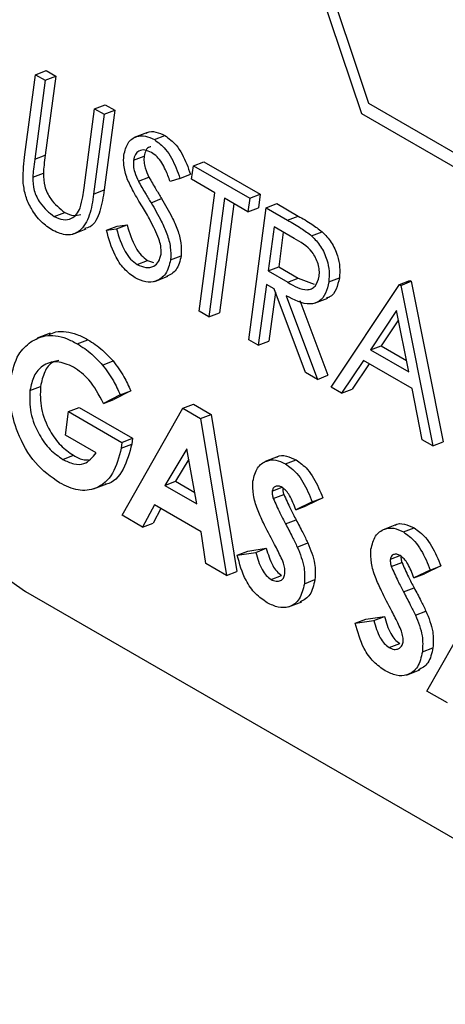
# Model space of a CAD drawing. Units: millimetres. Extents: x 5 to 415, y 5 to 292.
# Drawn here: x 347 to 347, y 195 to 196 of the extents above; entities that cross this region are included whole.
import ezdxf

# ---------------------------------------------------------------- set-up
doc = ezdxf.new("R2010")
doc.units = ezdxf.units.MM

msp = doc.modelspace()

# ---------------------------------------------------------------- linework, layer by layer
at = {"color": 7, "linetype": 'Continuous', "lineweight": 25}
for p, q in [((346.6038, 195.78957), (346.61112, 195.84488)), ((346.61112, 195.84488), (346.61844, 195.84771)), ((346.61112, 195.84488), (346.61778, 195.84104)), ((346.61778, 195.84104), (346.6251, 195.84387)), ((346.6251, 195.84387), (346.61784, 195.78899)), ((346.61844, 195.84771), (346.6251, 195.84387)), ((346.61778, 195.84104), (346.61052, 195.78616)), ((346.65205, 195.82125), (346.65937, 195.82408)), ((346.65937, 195.82408), (346.66603, 195.82024)), ((346.84189, 195.82502), (347.12031, 195.66429)), ((346.64479, 195.76638), (346.65205, 195.82125)), ((346.65871, 195.81741), (346.65139, 195.76209)), ((346.65205, 195.82125), (346.65871, 195.81741)), ((346.65871, 195.81741), (346.66603, 195.82024)), ((346.66603, 195.82024), (346.65872, 195.76492)), ((346.83721, 195.81786), (347.13702, 195.64478)), ((346.68864, 195.80482), (346.67949, 195.80128)), ((346.6935, 195.79985), (346.70082, 195.80268)), ((346.61052, 195.78616), (346.61784, 195.78899)), ((346.67909, 195.78558), (346.68641, 195.78841)), ((346.71934, 195.7723), (346.72058, 195.78169)), ((346.72058, 195.78169), (346.72791, 195.78452)), ((346.72058, 195.78169), (346.75961, 195.75916)), ((346.72791, 195.78452), (346.76693, 195.76199)), ((346.60921, 195.77381), (346.61653, 195.77664)), ((346.71123, 195.77293), (346.71855, 195.77576)), ((346.68242, 195.77092), (346.68974, 195.77375)), ((346.71123, 195.77293), (346.70446, 195.77077)), ((346.73552, 195.76295), (346.71934, 195.7723)), ((346.65139, 195.76209), (346.65872, 195.76492)), ((346.72465, 195.68077), (346.73552, 195.76295)), ((346.75961, 195.75916), (346.76693, 195.76199)), ((346.76693, 195.76199), (346.76569, 195.7526)), ((346.69119, 195.75604), (346.69852, 195.75887)), ((346.74218, 195.75911), (346.73131, 195.67692)), ((346.74864, 195.75538), (346.73863, 195.67975)), ((346.75836, 195.74977), (346.74218, 195.75911)), ((346.75961, 195.75916), (346.75836, 195.74977)), ((346.77103, 195.75257), (346.77836, 195.7554)), ((346.77836, 195.7554), (346.79321, 195.74682)), ((346.62409, 195.7464), (346.63141, 195.74923)), ((346.75836, 195.74977), (346.76569, 195.7526)), ((346.75892, 195.66099), (346.77103, 195.75257)), ((346.77103, 195.75257), (346.78589, 195.74399)), ((346.78589, 195.74399), (346.79321, 195.74682)), ((346.66724, 195.73792), (346.67457, 195.74074)), ((346.66768, 195.73973), (346.67457, 195.74074)), ((346.63706, 195.73429), (346.64621, 195.73783)), ((346.66035, 195.7369), (346.66768, 195.73973)), ((346.66035, 195.7369), (346.66724, 195.73792)), ((346.77645, 195.73933), (346.77242, 195.7088)), ((346.79037, 195.73129), (346.77645, 195.73933)), ((346.78291, 195.7356), (346.77974, 195.71163)), ((346.80254, 195.73303), (346.80987, 195.73586)), ((346.68153, 195.71324), (346.68885, 195.71607)), ((346.68885, 195.71607), (346.69287, 195.71467)), ((346.70477, 195.71639), (346.71209, 195.71922)), ((346.77242, 195.7088), (346.77974, 195.71163)), ((346.77242, 195.7088), (346.78599, 195.70082)), ((346.77974, 195.71163), (346.79331, 195.70365)), ((346.69378, 195.70148), (346.70294, 195.70502)), ((346.77117, 195.69941), (346.76558, 195.65714)), ((346.77658, 195.69628), (346.77117, 195.69941)), ((346.78599, 195.70082), (346.79331, 195.70365)), ((346.79331, 195.70365), (346.80431, 195.69944)), ((346.81443, 195.70115), (346.82176, 195.70398)), ((346.81603, 195.62801), (346.86336, 195.69926)), ((346.86336, 195.69926), (346.87069, 195.70209)), ((346.86336, 195.69926), (346.86431, 195.69871)), ((346.86431, 195.69871), (346.87164, 195.70154)), ((346.87069, 195.70209), (346.87164, 195.70154)), ((346.87164, 195.70154), (346.89379, 195.59018)), ((346.77741, 195.69406), (346.7729, 195.65997)), ((346.79827, 195.63827), (346.77658, 195.69628)), ((346.86431, 195.69871), (346.88647, 195.58735)), ((346.78482, 195.69153), (346.80651, 195.63351)), ((346.79444, 195.68823), (346.81383, 195.63634)), ((346.80454, 195.68627), (346.81369, 195.68981)), ((346.73131, 195.67692), (346.72465, 195.68077)), ((346.73131, 195.67692), (346.73863, 195.67975)), ((346.8614, 195.68118), (346.84333, 195.65396)), ((346.86986, 195.63864), (346.8614, 195.68118)), ((346.86266, 195.67487), (346.85066, 195.65679)), ((346.62133, 195.66552), (346.61217, 195.66198)), ((346.64003, 195.65821), (346.64736, 195.66104)), ((346.76558, 195.65714), (346.75892, 195.66099)), ((346.76558, 195.65714), (346.7729, 195.65997)), ((346.84333, 195.65396), (346.85066, 195.65679)), ((346.84333, 195.65396), (346.86986, 195.63864)), ((346.85066, 195.65679), (346.86828, 195.64661)), ((346.65758, 195.64342), (346.6649, 195.64625)), ((346.83847, 195.64665), (346.8233, 195.62382)), ((346.84241, 195.64438), (346.83063, 195.62664)), ((346.87213, 195.62722), (346.83847, 195.64665)), ((346.80651, 195.63351), (346.79827, 195.63827)), ((346.80651, 195.63351), (346.81383, 195.63634)), ((346.60724, 195.62584), (346.61456, 195.62866)), ((346.67716, 195.62563), (346.6655, 195.61954)), ((346.66983, 195.6228), (346.67716, 195.62563)), ((346.8233, 195.62382), (346.81603, 195.62801)), ((346.8233, 195.62382), (346.83063, 195.62664)), ((346.87922, 195.59153), (346.87213, 195.62722)), ((346.66983, 195.6228), (346.65817, 195.61671)), ((346.65817, 195.61671), (346.6655, 195.61954)), ((346.63181, 195.59471), (346.63398, 195.61115)), ((346.63398, 195.61115), (346.64131, 195.61398)), ((346.63398, 195.61115), (346.671, 195.58978)), ((346.64131, 195.61398), (346.67833, 195.59261)), ((346.67108, 195.53918), (346.7132, 195.61344)), ((346.7132, 195.61344), (346.72052, 195.61627)), ((346.7132, 195.61344), (346.72555, 195.60631)), ((346.72052, 195.61627), (346.73288, 195.60914)), ((346.72555, 195.60631), (346.73288, 195.60914)), ((346.72555, 195.60631), (346.74343, 195.49742)), ((346.73288, 195.60914), (346.75075, 195.50025)), ((346.65312, 195.58241), (346.63181, 195.59471)), ((346.671, 195.58978), (346.67059, 195.58581)), ((346.671, 195.58978), (346.67833, 195.59261)), ((346.67833, 195.59261), (346.67791, 195.58864)), ((346.88647, 195.58735), (346.87922, 195.59153)), ((346.88647, 195.58735), (346.89379, 195.59018)), ((346.67059, 195.58581), (346.67791, 195.58864)), ((346.71612, 195.58532), (346.70079, 195.55994)), ((346.72304, 195.5471), (346.71612, 195.58532)), ((346.63011, 195.578), (346.63743, 195.58083)), ((346.71741, 195.57817), (346.70811, 195.56277)), ((346.77941, 195.57996), (346.77025, 195.57643)), ((346.78438, 195.57488), (346.7917, 195.57771)), ((346.70079, 195.55994), (346.70811, 195.56277)), ((346.70811, 195.56277), (346.72161, 195.55498)), ((346.65129, 195.55747), (346.66045, 195.56101)), ((346.70079, 195.55994), (346.72304, 195.5471)), ((346.77525, 195.556), (346.78257, 195.55883)), ((346.77591, 195.5509), (346.78323, 195.55373)), ((346.81027, 195.55129), (346.79882, 195.5458)), ((346.80294, 195.54846), (346.81027, 195.55129)), ((346.69355, 195.54643), (346.6853, 195.53097)), ((346.698, 195.54386), (346.69262, 195.5338)), ((346.7259, 195.52775), (346.69355, 195.54643)), ((346.80294, 195.54846), (346.79149, 195.54297)), ((346.79149, 195.54297), (346.79882, 195.5458)), ((346.6853, 195.53097), (346.67108, 195.53918)), ((346.78443, 195.53327), (346.79175, 195.53609)), ((346.6853, 195.53097), (346.69262, 195.5338)), ((346.86127, 195.5327), (346.85211, 195.52917)), ((346.86624, 195.52762), (346.87356, 195.53045)), ((346.72919, 195.50564), (346.7259, 195.52775)), ((346.75093, 195.51155), (346.75826, 195.51438)), ((346.75826, 195.51438), (346.77112, 195.51629)), ((346.7638, 195.51346), (346.77112, 195.51629)), ((346.79259, 195.51718), (346.79992, 195.52001)), ((346.75093, 195.51155), (346.7638, 195.51346)), ((346.85711, 195.50874), (346.86444, 195.51157)), ((346.74343, 195.49742), (346.72919, 195.50564)), ((346.85777, 195.50364), (346.86509, 195.50647)), ((346.8848, 195.50121), (346.87335, 195.49571)), ((346.89213, 195.50403), (346.88068, 195.49854)), ((346.8848, 195.50121), (346.89213, 195.50403)), ((346.74343, 195.49742), (346.75075, 195.50025)), ((346.77441, 195.4947), (346.78173, 195.49752)), ((346.79749, 195.49174), (346.80481, 195.49457)), ((346.87335, 195.49571), (346.88068, 195.49854)), ((346.86629, 195.48601), (346.87361, 195.48884)), ((346.8824, 195.41719), (346.92451, 195.49145)), ((346.60423, 195.48626), (347.90354, 194.73618)), ((346.78647, 195.47561), (346.79563, 195.47915)), ((346.83279, 195.46429), (346.84012, 195.46712)), ((346.84012, 195.46712), (346.85298, 195.46903)), ((346.84566, 195.4662), (346.85298, 195.46903)), ((346.87445, 195.46992), (346.88178, 195.47275)), ((346.83279, 195.46429), (346.84566, 195.4662)), ((346.85627, 195.44744), (346.86359, 195.45027)), ((346.87935, 195.44448), (346.88667, 195.44731)), ((346.86834, 195.42835), (346.87749, 195.43189)), ((346.89662, 195.40898), (346.8824, 195.41719))]:
    msp.add_line(p, q, dxfattribs=at)
at = {"color": 7, "linetype": 'Continuous', "lineweight": 25, "flags": 128}
for points in [[(346.99075, 197.26774), (346.92297, 197.19784), (346.83864, 197.07501), (346.77352, 196.93025), (346.72917, 196.76696), (346.70662, 196.58902), (346.7064, 196.40062), (346.72853, 196.20623), (346.77248, 196.01044), (346.83721, 195.81786)], [(347.00001, 197.2624), (346.92879, 197.18955), (346.84534, 197.0681), (346.78084, 196.92501), (346.7368, 196.76363), (346.71426, 196.58776), (346.71374, 196.40152), (346.73526, 196.20931), (346.77831, 196.01562), (346.84189, 195.82502)]]:
    msp.add_lwpolyline(points, dxfattribs=at)
at = {"color": 7, "linetype": 'Continuous', "lineweight": 25}
msp.add_arc((346.80219, 195.78169), 0.35562, 173.43164, 236.17435, dxfattribs=at)
for points, knots in [([(346.67238, 195.78904), (346.67313, 195.79211), (346.67463, 195.79823), (346.68063, 195.80237), (346.68722, 195.80277), (346.6914, 195.80083), (346.6935, 195.79985)], [0, 0, 0, 0, 0.279586, 0.558845, 0.779425, 1, 1, 1, 1]), ([(346.68787, 195.8042), (346.68812, 195.8044), (346.68991, 195.80585), (346.69464, 195.8054), (346.69876, 195.80359), (346.70082, 195.80268)], [0, 0, 0, 0, 0.0748634, 0.5374278, 1, 1, 1, 1]), ([(346.70082, 195.80268), (346.70355, 195.80067), (346.70804, 195.79736), (346.71286, 195.78985), (346.71601, 195.78293), (346.7177, 195.77815), (346.71855, 195.77576)], [0, 0, 0, 0, 0.338764, 0.558811, 0.779364, 1, 1, 1, 1]), ([(346.69094, 195.79482), (346.69066, 195.79478), (346.68928, 195.79462), (346.68739, 195.79248), (346.68674, 195.78977), (346.68641, 195.78841)], [0, 0, 0, 0, 0.110894, 0.555511, 1, 1, 1, 1]), ([(346.6935, 195.79985), (346.69622, 195.79784), (346.70072, 195.79453), (346.70553, 195.78702), (346.70869, 195.7801), (346.71038, 195.77532), (346.71123, 195.77293)], [0, 0, 0, 0, 0.338766, 0.558827, 0.779381, 1, 1, 1, 1]), ([(346.60257, 195.7695), (346.60257, 195.77336), (346.60256, 195.78024), (346.60342, 195.78672), (346.6038, 195.78957)], [0, 0, 0, 0, 0.559538, 1, 1, 1, 1]), ([(346.61784, 195.78899), (346.61754, 195.78672), (346.61699, 195.78266), (346.61667, 195.77848), (346.61653, 195.77664)], [0, 0, 0, 0, 0.560167, 1, 1, 1, 1]), ([(346.67468, 195.7727), (346.67368, 195.77583), (346.67191, 195.78143), (346.67223, 195.78671), (346.67238, 195.78904)], [0, 0, 0, 0, 0.559874, 1, 1, 1, 1]), ([(346.69151, 195.79089), (346.68998, 195.79161), (346.68693, 195.79307), (346.68293, 195.79231), (346.68003, 195.78975), (346.6794, 195.78697), (346.67909, 195.78558)], [0, 0, 0, 0, 0.280276, 0.559937, 0.780001, 1, 1, 1, 1]), ([(346.68641, 195.78841), (346.68633, 195.78708), (346.68617, 195.78442), (346.68722, 195.77928), (346.68878, 195.77585), (346.68974, 195.77375)], [0, 0, 0, 0, 0.279939, 0.559658, 1, 1, 1, 1]), ([(346.70446, 195.77077), (346.70343, 195.77349), (346.70175, 195.77795), (346.69879, 195.78388), (346.69544, 195.78821), (346.69282, 195.79), (346.69151, 195.79089)], [0, 0, 0, 0, 0.340384, 0.560517, 0.780224, 1, 1, 1, 1]), ([(346.61052, 195.78616), (346.61021, 195.78389), (346.60966, 195.77983), (346.60935, 195.77565), (346.60921, 195.77381)], [0, 0, 0, 0, 0.5602, 1, 1, 1, 1]), ([(346.67909, 195.78558), (346.67901, 195.78425), (346.67885, 195.7816), (346.67989, 195.77645), (346.68146, 195.77302), (346.68242, 195.77092)], [0, 0, 0, 0, 0.279889, 0.559656, 1, 1, 1, 1]), ([(346.61653, 195.77664), (346.61663, 195.77357), (346.61683, 195.76743), (346.62225, 195.75656), (346.62794, 195.75201), (346.63141, 195.74923)], [0, 0, 0, 0, 0.281092, 0.560834, 1, 1, 1, 1]), ([(346.62322, 195.73679), (346.62043, 195.73866), (346.61485, 195.74238), (346.60836, 195.75104), (346.60399, 195.76045), (346.60305, 195.76648), (346.60257, 195.7695)], [0, 0, 0, 0, 0.280234, 0.559965, 0.779941, 1, 1, 1, 1]), ([(346.60921, 195.77381), (346.60931, 195.77074), (346.60951, 195.76461), (346.61492, 195.75373), (346.62061, 195.74918), (346.62409, 195.7464)], [0, 0, 0, 0, 0.281087, 0.560841, 1, 1, 1, 1]), ([(346.6852, 195.75322), (346.68306, 195.75673), (346.67923, 195.76299), (346.67607, 195.76973), (346.67468, 195.7727)], [0, 0, 0, 0, 0.560372, 1, 1, 1, 1]), ([(346.68242, 195.77092), (346.68402, 195.76811), (346.68688, 195.76309), (346.68987, 195.7582), (346.69119, 195.75604)], [0, 0, 0, 0, 0.559885, 1, 1, 1, 1]), ([(346.68974, 195.77375), (346.69134, 195.77094), (346.6942, 195.76592), (346.6972, 195.76103), (346.69852, 195.75887)], [0, 0, 0, 0, 0.559913, 1, 1, 1, 1]), ([(346.65139, 195.76209), (346.65065, 195.75703), (346.64919, 195.74695), (346.64292, 195.73602), (346.63314, 195.73245), (346.62652, 195.73535), (346.62322, 195.73679)], [0, 0, 0, 0, 0.281673, 0.560115, 0.780101, 1, 1, 1, 1]), ([(346.64215, 195.7526), (346.64278, 195.75508), (346.64391, 195.75951), (346.64452, 195.76428), (346.64479, 195.76638)], [0, 0, 0, 0, 0.559429, 1, 1, 1, 1]), ([(346.65872, 195.76492), (346.65794, 195.75995), (346.65641, 195.75007), (346.6515, 195.7397), (346.64639, 195.73847), (346.64505, 195.73814)], [0, 0, 0, 0, 0.427528, 0.850417, 1, 1, 1, 1]), ([(346.69119, 195.75604), (346.69365, 195.75184), (346.69771, 195.74492), (346.70237, 195.73461), (346.70504, 195.72523), (346.70486, 195.71933), (346.70477, 195.71639)], [0, 0, 0, 0, 0.340537, 0.560689, 0.780572, 1, 1, 1, 1]), ([(346.69852, 195.75887), (346.70098, 195.75467), (346.70503, 195.74775), (346.7097, 195.73744), (346.71237, 195.72806), (346.71218, 195.72216), (346.71209, 195.71922)], [0, 0, 0, 0, 0.340544, 0.560694, 0.780575, 1, 1, 1, 1]), ([(346.62409, 195.7464), (346.62617, 195.74549), (346.63034, 195.74367), (346.6358, 195.74469), (346.63985, 195.74783), (346.64138, 195.75101), (346.64215, 195.7526)], [0, 0, 0, 0, 0.2797798, 0.5593329, 0.7795413, 1, 1, 1, 1]), ([(346.63141, 195.74923), (346.63352, 195.74826), (346.63741, 195.74646), (346.64088, 195.74747), (346.64248, 195.74794)], [0, 0, 0, 0, 0.539977, 1, 1, 1, 1]), ([(346.69665, 195.73089), (346.69476, 195.73523), (346.69139, 195.74299), (346.68709, 195.75009), (346.6852, 195.75322)], [0, 0, 0, 0, 0.559547, 1, 1, 1, 1]), ([(346.79321, 195.74682), (346.79637, 195.74501), (346.802, 195.74178), (346.80747, 195.73767), (346.80987, 195.73586)], [0, 0, 0, 0, 0.560233, 1, 1, 1, 1]), ([(346.67457, 195.74074), (346.67622, 195.73529), (346.67853, 195.72768), (346.6842, 195.71941), (346.6873, 195.71718), (346.68885, 195.71607)], [0, 0, 0, 0, 0.5592781, 0.7797604, 1, 1, 1, 1]), ([(346.78589, 195.74399), (346.78904, 195.74218), (346.79468, 195.73895), (346.80014, 195.73484), (346.80254, 195.73303)], [0, 0, 0, 0, 0.560231, 1, 1, 1, 1]), ([(346.68028, 195.70385), (346.67758, 195.70577), (346.67218, 195.70962), (346.66462, 195.72141), (346.66197, 195.73102), (346.66035, 195.7369)], [0, 0, 0, 0, 0.279878, 0.559638, 1, 1, 1, 1]), ([(346.66724, 195.73792), (346.6689, 195.73246), (346.6712, 195.72485), (346.67688, 195.71658), (346.67998, 195.71435), (346.68153, 195.71324)], [0, 0, 0, 0, 0.559387, 0.779775, 1, 1, 1, 1]), ([(346.80254, 195.73303), (346.80475, 195.73073), (346.80916, 195.72614), (346.81324, 195.71714), (346.815, 195.70847), (346.81462, 195.70359), (346.81443, 195.70115)], [0, 0, 0, 0, 0.279804, 0.559501, 0.779617, 1, 1, 1, 1]), ([(346.80987, 195.73586), (346.81207, 195.73356), (346.81648, 195.72897), (346.82056, 195.71996), (346.82233, 195.7113), (346.82195, 195.70642), (346.82176, 195.70398)], [0, 0, 0, 0, 0.27981, 0.559504, 0.779619, 1, 1, 1, 1]), ([(346.69813, 195.72036), (346.69818, 195.72229), (346.69829, 195.72575), (346.69715, 195.72932), (346.69665, 195.73089)], [0, 0, 0, 0, 0.558851, 1, 1, 1, 1]), ([(346.80777, 195.70501), (346.80787, 195.7064), (346.80807, 195.70918), (346.80707, 195.71368), (346.80539, 195.71799), (346.80048, 195.72565), (346.79486, 195.72878), (346.79037, 195.73129)], [0, 0, 0, 0, 0.1254, 0.250611, 0.375988, 0.501294, 1, 1, 1, 1]), ([(346.68153, 195.71324), (346.68355, 195.71234), (346.68761, 195.71053), (346.69297, 195.71141), (346.69677, 195.7149), (346.69767, 195.71854), (346.69813, 195.72036)], [0, 0, 0, 0, 0.2802736, 0.560123, 0.7801994, 1, 1, 1, 1]), ([(346.70477, 195.71639), (346.70386, 195.71288), (346.70204, 195.70586), (346.69504, 195.7013), (346.68755, 195.70042), (346.68271, 195.70271), (346.68028, 195.70385)], [0, 0, 0, 0, 0.279158, 0.559072, 0.779461, 1, 1, 1, 1]), ([(346.71209, 195.71922), (346.71121, 195.71564), (346.70949, 195.70866), (346.70443, 195.70605), (346.70197, 195.70477)], [0, 0, 0, 0, 0.512404, 1, 1, 1, 1]), ([(346.81443, 195.70115), (346.81386, 195.69836), (346.8127, 195.6928), (346.80801, 195.68723), (346.79862, 195.68436), (346.79051, 195.68857), (346.78482, 195.69153)], [0, 0, 0, 0, 0.187102, 0.373961, 0.560881, 1, 1, 1, 1]), ([(346.78599, 195.70082), (346.79055, 195.69821), (346.79627, 195.69494), (346.80248, 195.69616), (346.80599, 195.69866), (346.80706, 195.70248), (346.80777, 195.70501)], [0, 0, 0, 0, 0.499866, 0.625514, 0.751244, 1, 1, 1, 1]), ([(346.82176, 195.70398), (346.82116, 195.70124), (346.81998, 195.69576), (346.81642, 195.69081), (346.81345, 195.69008), (346.81263, 195.68988)], [0, 0, 0, 0, 0.419488, 0.838431, 1, 1, 1, 1]), ([(346.62063, 195.6646), (346.6221, 195.66532), (346.62566, 195.66707), (346.63234, 195.66677), (346.63986, 195.66497), (346.64486, 195.66235), (346.64736, 195.66104)], [0, 0, 0, 0, 0.18831, 0.458778, 0.729353, 1, 1, 1, 1]), ([(346.59391, 195.63351), (346.59529, 195.63977), (346.59776, 195.65096), (346.60476, 195.65692), (346.60784, 195.65955)], [0, 0, 0, 0, 0.559402, 1, 1, 1, 1]), ([(346.60784, 195.65955), (346.61105, 195.66125), (346.61634, 195.66405), (346.625, 195.664), (346.63254, 195.66212), (346.63753, 195.65951), (346.64003, 195.65821)], [0, 0, 0, 0, 0.339496, 0.559588, 0.779762, 1, 1, 1, 1]), ([(346.64003, 195.65821), (346.64349, 195.65599), (346.64966, 195.65203), (346.65516, 195.64605), (346.65758, 195.64342)], [0, 0, 0, 0, 0.559951, 1, 1, 1, 1]), ([(346.64736, 195.66104), (346.65081, 195.65882), (346.65698, 195.65486), (346.66248, 195.64888), (346.6649, 195.64625)], [0, 0, 0, 0, 0.559944, 1, 1, 1, 1]), ([(346.63749, 195.64198), (346.63362, 195.64369), (346.62587, 195.64711), (346.61618, 195.64372), (346.6095, 195.63643), (346.60799, 195.62937), (346.60724, 195.62584)], [0, 0, 0, 0, 0.279848, 0.559404, 0.779621, 1, 1, 1, 1]), ([(346.6273, 195.64662), (346.62591, 195.64632), (346.62176, 195.64542), (346.61688, 195.63908), (346.61534, 195.63214), (346.61456, 195.62866)], [0, 0, 0, 0, 0.201688, 0.600674, 1, 1, 1, 1]), ([(346.6649, 195.64625), (346.66753, 195.64271), (346.67224, 195.63638), (346.67565, 195.62892), (346.67716, 195.62563)], [0, 0, 0, 0, 0.559471, 1, 1, 1, 1]), ([(346.65817, 195.61671), (346.65507, 195.62271), (346.64953, 195.63344), (346.64117, 195.63937), (346.63749, 195.64198)], [0, 0, 0, 0, 0.559589, 1, 1, 1, 1]), ([(346.65758, 195.64342), (346.66021, 195.63988), (346.66491, 195.63355), (346.66833, 195.62609), (346.66983, 195.6228)], [0, 0, 0, 0, 0.559491, 1, 1, 1, 1]), ([(346.62767, 195.56171), (346.62186, 195.56584), (346.61026, 195.57409), (346.59852, 195.59478), (346.593, 195.61565), (346.59361, 195.62756), (346.59391, 195.63351)], [0, 0, 0, 0, 0.279939, 0.559134, 0.779587, 1, 1, 1, 1]), ([(346.60724, 195.62584), (346.60708, 195.62071), (346.60676, 195.61045), (346.61286, 195.59557), (346.62097, 195.58425), (346.62706, 195.58008), (346.63011, 195.578)], [0, 0, 0, 0, 0.279375, 0.559093, 0.779429, 1, 1, 1, 1]), ([(346.61456, 195.62866), (346.6144, 195.62354), (346.61408, 195.61327), (346.62018, 195.5984), (346.62829, 195.58708), (346.63438, 195.58291), (346.63743, 195.58083)], [0, 0, 0, 0, 0.279376, 0.559085, 0.779428, 1, 1, 1, 1]), ([(346.67059, 195.58581), (346.66898, 195.57956), (346.66574, 195.56705), (346.6542, 195.55716), (346.64067, 195.55545), (346.632, 195.55963), (346.62767, 195.56171)], [0, 0, 0, 0, 0.279581, 0.559362, 0.779446, 1, 1, 1, 1]), ([(346.67791, 195.58864), (346.67625, 195.58257), (346.67293, 195.57044), (346.66497, 195.56133), (346.65967, 195.56081), (346.6595, 195.5608)], [0, 0, 0, 0, 0.491572, 0.983446, 1, 1, 1, 1]), ([(346.63011, 195.578), (346.6326, 195.57676), (346.63755, 195.57429), (346.64644, 195.57436), (346.65059, 195.57936), (346.65312, 195.58241)], [0, 0, 0, 0, 0.281131, 0.561385, 1, 1, 1, 1]), ([(346.63743, 195.58083), (346.63996, 195.57941), (346.64352, 195.57742), (346.64686, 195.57773), (346.64783, 195.57782)], [0, 0, 0, 0, 0.7087135, 1, 1, 1, 1]), ([(346.76182, 195.5629), (346.76264, 195.56619), (346.76427, 195.57276), (346.77065, 195.57722), (346.77762, 195.5781), (346.78213, 195.57595), (346.78438, 195.57488)], [0, 0, 0, 0, 0.27939, 0.55914, 0.779403, 1, 1, 1, 1]), ([(346.77852, 195.57955), (346.77858, 195.5796), (346.78028, 195.58097), (346.78508, 195.58068), (346.78949, 195.5787), (346.7917, 195.57771)], [0, 0, 0, 0, 0.017019, 0.508128, 1, 1, 1, 1]), ([(346.7917, 195.57771), (346.79444, 195.57572), (346.79896, 195.57245), (346.80396, 195.56513), (346.80739, 195.55836), (346.80931, 195.55365), (346.81027, 195.55129)], [0, 0, 0, 0, 0.338941, 0.559082, 0.779527, 1, 1, 1, 1]), ([(346.78438, 195.57488), (346.78711, 195.57289), (346.79163, 195.56961), (346.79664, 195.56231), (346.80006, 195.55553), (346.80198, 195.55082), (346.80294, 195.54846)], [0, 0, 0, 0, 0.338948, 0.55908, 0.779543, 1, 1, 1, 1]), ([(346.77628, 195.51996), (346.77383, 195.52463), (346.7698, 195.53231), (346.76478, 195.54334), (346.7616, 195.55337), (346.76175, 195.55972), (346.76182, 195.5629)], [0, 0, 0, 0, 0.340688, 0.561109, 0.780873, 1, 1, 1, 1]), ([(346.77525, 195.556), (346.77521, 195.55507), (346.77514, 195.5534), (346.77567, 195.55167), (346.77591, 195.5509)], [0, 0, 0, 0, 0.558714, 1, 1, 1, 1]), ([(346.78205, 195.55853), (346.78124, 195.55893), (346.77961, 195.55972), (346.77749, 195.55933), (346.77582, 195.55818), (346.77544, 195.55672), (346.77525, 195.556)], [0, 0, 0, 0, 0.280359, 0.560033, 0.780491, 1, 1, 1, 1]), ([(346.79149, 195.54297), (346.79027, 195.54637), (346.78857, 195.55112), (346.78499, 195.55636), (346.78303, 195.55781), (346.78205, 195.55853)], [0, 0, 0, 0, 0.559816, 0.780186, 1, 1, 1, 1]), ([(346.78259, 195.55807), (346.78257, 195.55739), (346.78252, 195.55597), (346.78299, 195.5545), (346.78323, 195.55373)], [0, 0, 0, 0, 0.481607, 1, 1, 1, 1]), ([(346.77591, 195.5509), (346.77741, 195.54755), (346.78009, 195.54158), (346.7831, 195.53581), (346.78443, 195.53327)], [0, 0, 0, 0, 0.559735, 1, 1, 1, 1]), ([(346.78323, 195.55373), (346.78473, 195.55038), (346.78741, 195.54441), (346.79042, 195.53863), (346.79175, 195.53609)], [0, 0, 0, 0, 0.559813, 1, 1, 1, 1]), ([(346.79175, 195.53609), (346.79332, 195.53312), (346.79612, 195.52781), (346.79876, 195.52239), (346.79992, 195.52001)], [0, 0, 0, 0, 0.5601, 1, 1, 1, 1]), ([(346.78443, 195.53327), (346.78599, 195.53029), (346.78879, 195.52498), (346.79143, 195.51956), (346.79259, 195.51718)], [0, 0, 0, 0, 0.560027, 1, 1, 1, 1]), ([(346.84368, 195.51564), (346.8445, 195.51893), (346.84613, 195.5255), (346.85251, 195.52996), (346.85948, 195.53084), (346.86399, 195.5287), (346.86624, 195.52762)], [0, 0, 0, 0, 0.279387, 0.559183, 0.779454, 1, 1, 1, 1]), ([(346.86038, 195.53229), (346.86044, 195.53234), (346.86214, 195.53371), (346.86694, 195.53342), (346.87135, 195.53144), (346.87356, 195.53045)], [0, 0, 0, 0, 0.017021, 0.508193, 1, 1, 1, 1]), ([(346.87356, 195.53045), (346.8763, 195.52847), (346.88082, 195.52519), (346.88582, 195.51788), (346.88925, 195.51111), (346.89117, 195.50639), (346.89213, 195.50403)], [0, 0, 0, 0, 0.338989, 0.559117, 0.779493, 1, 1, 1, 1]), ([(346.86624, 195.52762), (346.86897, 195.52564), (346.87349, 195.52236), (346.8785, 195.51505), (346.88192, 195.50827), (346.88384, 195.50356), (346.8848, 195.50121)], [0, 0, 0, 0, 0.338997, 0.559115, 0.779509, 1, 1, 1, 1]), ([(346.77112, 195.51629), (346.77233, 195.51216), (346.77401, 195.50641), (346.77822, 195.50007), (346.78056, 195.49837), (346.78173, 195.49752)], [0, 0, 0, 0, 0.559414, 0.779883, 1, 1, 1, 1]), ([(346.78403, 195.49848), (346.78407, 195.49971), (346.78414, 195.50217), (346.78291, 195.50646), (346.78095, 195.5108), (346.77868, 195.51542), (346.77708, 195.51845), (346.77628, 195.51996)], [0, 0, 0, 0, 0.169411, 0.339293, 0.559248, 0.779577, 1, 1, 1, 1]), ([(346.79259, 195.51718), (346.79456, 195.51237), (346.79807, 195.50379), (346.79767, 195.49542), (346.79749, 195.49174)], [0, 0, 0, 0, 0.560162, 1, 1, 1, 1]), ([(346.79992, 195.52001), (346.80188, 195.5152), (346.8054, 195.50662), (346.80499, 195.49825), (346.80481, 195.49457)], [0, 0, 0, 0, 0.560244, 1, 1, 1, 1]), ([(346.85814, 195.4727), (346.85569, 195.47737), (346.85166, 195.48506), (346.84665, 195.49608), (346.84346, 195.50611), (346.84361, 195.51247), (346.84368, 195.51564)], [0, 0, 0, 0, 0.340688, 0.561109, 0.780873, 1, 1, 1, 1]), ([(346.77174, 195.47854), (346.76898, 195.48043), (346.76346, 195.48419), (346.75528, 195.49567), (346.75258, 195.50553), (346.75093, 195.51155)], [0, 0, 0, 0, 0.280494, 0.560445, 1, 1, 1, 1]), ([(346.7638, 195.51346), (346.765, 195.50933), (346.76668, 195.50358), (346.7709, 195.49724), (346.77324, 195.49554), (346.77441, 195.4947)], [0, 0, 0, 0, 0.559437, 0.779885, 1, 1, 1, 1]), ([(346.85711, 195.50874), (346.85707, 195.50781), (346.857, 195.50614), (346.85753, 195.50441), (346.85777, 195.50364)], [0, 0, 0, 0, 0.558714, 1, 1, 1, 1]), ([(346.86392, 195.51127), (346.8631, 195.51167), (346.86147, 195.51247), (346.85935, 195.51208), (346.85768, 195.51092), (346.8573, 195.50947), (346.85711, 195.50874)], [0, 0, 0, 0, 0.280359, 0.560033, 0.780491, 1, 1, 1, 1]), ([(346.87335, 195.49571), (346.87213, 195.49912), (346.87043, 195.50386), (346.86685, 195.5091), (346.86489, 195.51055), (346.86392, 195.51127)], [0, 0, 0, 0, 0.559816, 0.780186, 1, 1, 1, 1]), ([(346.86445, 195.51082), (346.86443, 195.51013), (346.86439, 195.50872), (346.86485, 195.50724), (346.86509, 195.50647)], [0, 0, 0, 0, 0.481607, 1, 1, 1, 1]), ([(346.85777, 195.50364), (346.85927, 195.5003), (346.86195, 195.49432), (346.86496, 195.48855), (346.86629, 195.48601)], [0, 0, 0, 0, 0.559643, 1, 1, 1, 1]), ([(346.86509, 195.50647), (346.86659, 195.50313), (346.86927, 195.49715), (346.87228, 195.49138), (346.87361, 195.48884)], [0, 0, 0, 0, 0.5597208, 1, 1, 1, 1]), ([(346.77441, 195.4947), (346.77557, 195.49415), (346.77789, 195.49306), (346.78091, 195.49366), (346.78323, 195.49536), (346.78377, 195.49744), (346.78403, 195.49848)], [0, 0, 0, 0, 0.280332, 0.560198, 0.780413, 1, 1, 1, 1]), ([(346.80481, 195.49457), (346.80397, 195.49069), (346.80235, 195.48323), (346.79711, 195.48037), (346.79461, 195.479)], [0, 0, 0, 0, 0.5209787, 1, 1, 1, 1]), ([(346.79749, 195.49174), (346.7966, 195.48795), (346.79485, 195.48038), (346.78755, 195.47515), (346.77943, 195.47477), (346.77431, 195.47728), (346.77174, 195.47854)], [0, 0, 0, 0, 0.279598, 0.558916, 0.779239, 1, 1, 1, 1]), ([(346.87361, 195.48884), (346.87518, 195.48586), (346.87798, 195.48055), (346.88062, 195.47513), (346.88178, 195.47275)], [0, 0, 0, 0, 0.5601, 1, 1, 1, 1]), ([(346.86629, 195.48601), (346.86785, 195.48303), (346.87065, 195.47772), (346.87329, 195.4723), (346.87445, 195.46992)], [0, 0, 0, 0, 0.560027, 1, 1, 1, 1]), ([(346.85298, 195.46903), (346.85419, 195.46491), (346.85588, 195.45915), (346.86009, 195.45281), (346.86243, 195.45111), (346.86359, 195.45027)], [0, 0, 0, 0, 0.559414, 0.779883, 1, 1, 1, 1]), ([(346.8659, 195.45122), (346.86593, 195.45245), (346.866, 195.45491), (346.86476, 195.4592), (346.86281, 195.46354), (346.86054, 195.46817), (346.85894, 195.47119), (346.85814, 195.4727)], [0, 0, 0, 0, 0.169415, 0.339353, 0.559315, 0.779572, 1, 1, 1, 1]), ([(346.87445, 195.46992), (346.87642, 195.46511), (346.87994, 195.45653), (346.87953, 195.44816), (346.87935, 195.44448)], [0, 0, 0, 0, 0.560162, 1, 1, 1, 1]), ([(346.88178, 195.47275), (346.88374, 195.46794), (346.88726, 195.45936), (346.88685, 195.45099), (346.88667, 195.44731)], [0, 0, 0, 0, 0.560244, 1, 1, 1, 1]), ([(346.8536, 195.43128), (346.85084, 195.43317), (346.84532, 195.43694), (346.83714, 195.44842), (346.83444, 195.45827), (346.83279, 195.46429)], [0, 0, 0, 0, 0.280494, 0.560445, 1, 1, 1, 1]), ([(346.84566, 195.4662), (346.84686, 195.46208), (346.84855, 195.45632), (346.85276, 195.44998), (346.8551, 195.44829), (346.85627, 195.44744)], [0, 0, 0, 0, 0.559437, 0.779885, 1, 1, 1, 1]), ([(346.85627, 195.44744), (346.85743, 195.44689), (346.85975, 195.4458), (346.86277, 195.44641), (346.8651, 195.44811), (346.86563, 195.45018), (346.8659, 195.45122)], [0, 0, 0, 0, 0.280332, 0.560198, 0.780413, 1, 1, 1, 1]), ([(346.88667, 195.44731), (346.88583, 195.44343), (346.88421, 195.43597), (346.87898, 195.43311), (346.87647, 195.43174)], [0, 0, 0, 0, 0.5209787, 1, 1, 1, 1]), ([(346.87935, 195.44448), (346.87847, 195.44069), (346.87671, 195.43312), (346.86941, 195.4279), (346.86129, 195.42752), (346.85617, 195.43003), (346.8536, 195.43128)], [0, 0, 0, 0, 0.2796021, 0.558956, 0.779236, 1, 1, 1, 1])]:
    msp.add_open_spline(points, degree=3, knots=knots, dxfattribs=at)

doc.saveas('drawing.dxf')
